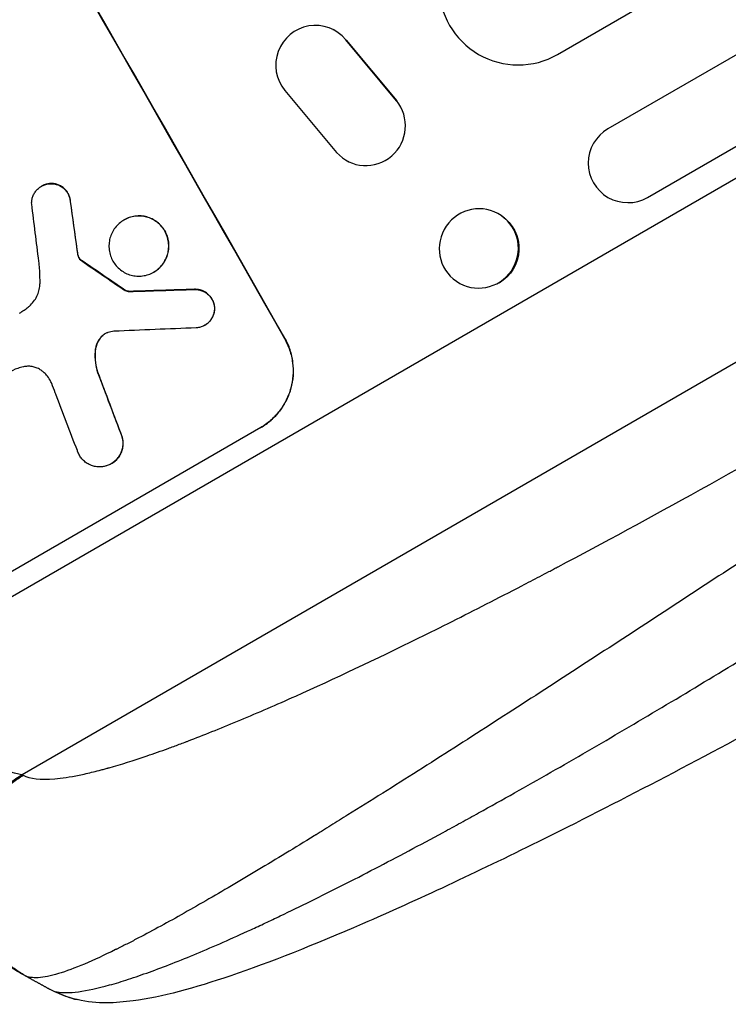
# Model space of a CAD drawing. Units: millimetres. Extents: x -4512 to 5028, y -4371 to 4912.
# Drawn here: x -1739 to -1605, y -2109 to -1922 of the extents above; entities that cross this region are included whole.
import ezdxf

# ---------------------------------------------------------------- set-up
doc = ezdxf.new("R2010")
doc.units = ezdxf.units.MM
doc.header["$LTSCALE"] = 20
doc.layers.add('2d', color=230, linetype='Continuous')

msp = doc.modelspace()

# ---------------------------------------------------------------- linework, layer by layer
at = {"layer": '2d'}
for p, q in [((-1637.21, -1928.53), (-428.56, -1230.71)), ((-1485.37, -1860.49), (-1627.65, -1942.64)), ((-1620.15, -1955.63), (-1477.87, -1873.48)), ((-1775.97, -2051.59), (-1475.28, -1877.99)), ((-1738.78, -2065.01), (-1461.53, -1904.94)), ((-1679.86, -1923.8), (-1679.77, -1923.84)), ((-1677.3, -1925.81), (-1677.38, -1925.77)), ((-1667.79, -1937.3), (-1677.38, -1925.77)), ((-1677.29, -1925.82), (-1667.72, -1937.33)), ((-1688.93, -1935.37), (-1679.13, -1947.1)), ((-1667.71, -1937.34), (-1667.79, -1937.3)), ((-1676.86, -1948.84), (-1676.78, -1948.88)), ((-1735.07, -1953.5), (-1735.11, -1953.52)), ((-1733.42, -1953.01), (-1733.47, -1953.04)), ((-1729.6, -1956.43), (-1729.64, -1956.45)), ((-1647.88, -1959.07), (-1647.78, -1959.15)), ((-1719.41, -1959.9), (-1719.46, -1959.92)), ((-1728.33, -1965.52), (-1728.37, -1965.55)), ((-1728.19, -1966.35), (-1728.24, -1966.38)), ((-1728.01, -1966.97), (-1728.06, -1967)), ((-1727.66, -1967.46), (-1727.71, -1967.49)), ((-1727.49, -1967.59), (-1727.54, -1967.62)), ((-1713.77, -1969.77), (-1713.81, -1969.8)), ((-1656.41, -1971.54), (-1656.3, -1971.61)), ((-1719.52, -1973.05), (-1719.56, -1973.08)), ((-1718.45, -1973.45), (-1718.5, -1973.48)), ((-1706.08, -1973.05), (-1706.13, -1973.08)), ((-1702.24, -1976.45), (-1702.29, -1976.48)), ((-1704.09, -1979.85), (-1704.14, -1979.87)), ((-1723.79, -1982.11), (-1723.84, -1982.14)), ((-1688.92, -1982.34), (-1689.01, -1982.39)), ((-1724.85, -1984.62), (-1724.89, -1984.64)), ((-1724.41, -1988.78), (-1724.45, -1988.81)), ((-1693.49, -1999.24), (-1747, -2030.13)), ((-1719.78, -2001.03), (-1719.83, -2001.05)), ((-1721.84, -2006.1), (-1721.89, -2006.13))]:
    msp.add_line(p, q, dxfattribs=at)
at = {"layer": '2d', "extrusion": (0, 0, -1)}
for centre, major_axis, ratio, start_param, end_param in [((-1800.08, -1904.21), (-549, 950.9), 0.052336, 1.458313, 1.68328), ((-1791.53, -1899.27), (-166.78, 1170.21), 0.045077, 1.626107, 1.633891), ((-1652.04, -1965.38), (4.26, 6.23), 0.991764, 0, 2.016299), ((-1860.9, -1939.32), (-1009.13, 683.82), 0.042385, 1.674575, 1.682551), ((-1981.97, -2009.22), (2329.41, 78.48), 0.011594, -1.457056, -1.451709), ((-1814.24, -1912.38), (-397.81, 1036.99), 0.051055, 1.664135, 1.675978)]:
    msp.add_ellipse(centre, major_axis=major_axis, ratio=ratio, start_param=start_param, end_param=end_param, dxfattribs=at)
at = {"layer": '2d'}
for centre, major_axis, ratio, start_param, end_param in [((-1800.08, -1904.21), (-550, 952.63), 0.052336, 4.600111, 4.824667), ((-1644.71, -1915.54), (-7.5, 12.99), 0.99863, 0, 3.141593), ((-1683.18, -1930.54), (3.32, 6.74), 0.995431, -0.425825, 2.725843), ((-1673.54, -1942.11), (3.32, 6.73), 0.995431, 2.756362, 5.865786), ((-1623.9, -1949.13), (-3.75, 6.5), 0.99863, 0, 3.141593), ((-1797.24, -1902.57), (-150.85, 1179.39), 0.04455, 4.651403, 4.660609), ((-1791.53, -1899.27), (-166.93, 1171.27), 0.045077, 4.649368, 4.657145), ((-1652.15, -1965.31), (4.26, 6.23), 0.991764, 3.141593, 9.424778), ((-1860.9, -1939.32), (-1010.04, 684.44), 0.042385, 4.600718, 4.608686), ((-1981.97, -2009.22), (2331.53, 78.55), 0.011594, 1.451798, 1.45714), ((-1999.32, -2019.23), (2367.89, 100.69), 0.011213, 1.446024, 1.452665), ((-1814.24, -1912.38), (-398.18, 1037.93), 0.051055, 4.60731, 4.619143), ((-1822.62, -1917.22), (-403.48, 1033.72), 0.051148, 4.608771, 4.619115), ((-1725.03, -2093.05), (3.29, 14.64), 0.979529, 2.859425, 3.141577)]:
    msp.add_ellipse(centre, major_axis=major_axis, ratio=ratio, start_param=start_param, end_param=end_param, dxfattribs=at)
for points, knots in [([(-1736.96, -1956.9), (-1736.97, -1956.76), (-1736.97, -1956.62), (-1736.94, -1956.24), (-1736.9, -1956), (-1736.78, -1955.55), (-1736.69, -1955.32), (-1736.48, -1954.89), (-1736.35, -1954.67), (-1736.05, -1954.28), (-1735.88, -1954.1), (-1735.51, -1953.78), (-1735.31, -1953.64), (-1735.11, -1953.52), (-1734.91, -1953.41), (-1734.69, -1953.31), (-1734.23, -1953.15), (-1733.99, -1953.09), (-1733.65, -1953.05), (-1733.56, -1953.04), (-1733.47, -1953.04)], [-3.885313, -3.885313, -3.885313, -3.885313, -3.493176, -3.493176, -2.792986, -2.792986, -2.094739, -2.094739, -1.396493, -1.396493, -0.698246, -0.698246, 0, 0, 0, 0.698699, 0.698699, 1.397397, 1.397397, 1.656109, 1.656109, 1.656109, 1.656109]), ([(-1733.42, -1953.01), (-1733.52, -1953.01), (-1733.61, -1953.02), (-1733.94, -1953.07), (-1734.18, -1953.12), (-1734.64, -1953.28), (-1734.86, -1953.38), (-1735.07, -1953.5)], [-1.656042, -1.656042, -1.656042, -1.656042, -1.396493, -1.396493, -0.698247, -0.698247, 0, 0, 0, 0]), ([(-1733.47, -1953.04), (-1733.32, -1953.03), (-1733.17, -1953.03), (-1732.78, -1953.06), (-1732.55, -1953.1), (-1732.1, -1953.22), (-1731.88, -1953.3), (-1731.45, -1953.51), (-1731.25, -1953.64), (-1730.86, -1953.94), (-1730.68, -1954.1), (-1730.37, -1954.47), (-1730.23, -1954.66), (-1730.01, -1955.06), (-1729.91, -1955.27), (-1729.75, -1955.73), (-1729.7, -1955.97), (-1729.66, -1956.29), (-1729.65, -1956.37), (-1729.64, -1956.45)], [1.627614, 1.627614, 1.627614, 1.627614, 2.05878, 2.05878, 2.74504, 2.74504, 3.433209, 3.433209, 4.121378, 4.121378, 4.809547, 4.809547, 5.497716, 5.497716, 6.186013, 6.186013, 6.87431, 6.87431, 7.107115, 7.107115, 7.107115, 7.107115]), ([(-1729.6, -1956.43), (-1729.6, -1956.35), (-1729.61, -1956.26), (-1729.65, -1955.94), (-1729.71, -1955.7), (-1729.86, -1955.25), (-1729.96, -1955.03), (-1730.19, -1954.63), (-1730.32, -1954.44), (-1730.64, -1954.08), (-1730.82, -1953.91), (-1731.2, -1953.61), (-1731.41, -1953.48), (-1731.84, -1953.27), (-1732.06, -1953.19), (-1732.5, -1953.07), (-1732.73, -1953.03), (-1733.12, -1953), (-1733.27, -1953), (-1733.42, -1953.01)], [14.884916, 14.884916, 14.884916, 14.884916, 15.118623, 15.118623, 15.80643, 15.80643, 16.494237, 16.494237, 17.18196, 17.18196, 17.869682, 17.869682, 18.557404, 18.557404, 19.245127, 19.245127, 19.93183, 19.93183, 20.364263, 20.364263, 20.364263, 20.364263]), ([(-1719.46, -1959.92), (-1719.15, -1959.75), (-1718.81, -1959.59), (-1718.11, -1959.35), (-1717.74, -1959.26), (-1716.99, -1959.16), (-1716.61, -1959.15), (-1715.86, -1959.21), (-1715.5, -1959.27), (-1714.81, -1959.45), (-1714.47, -1959.58), (-1713.79, -1959.91), (-1713.47, -1960.12), (-1712.87, -1960.58), (-1712.6, -1960.84), (-1712.11, -1961.41), (-1711.89, -1961.71), (-1711.54, -1962.33), (-1711.39, -1962.67), (-1711.15, -1963.38), (-1711.06, -1963.75), (-1710.96, -1964.51), (-1710.95, -1964.89), (-1711.01, -1965.64), (-1711.07, -1966), (-1711.26, -1966.69), (-1711.39, -1967.04), (-1711.72, -1967.71), (-1711.92, -1968.04), (-1712.38, -1968.64), (-1712.64, -1968.92), (-1713.2, -1969.41), (-1713.51, -1969.62), (-1714.12, -1969.98), (-1714.46, -1970.13), (-1715.17, -1970.37), (-1715.54, -1970.46), (-1716.29, -1970.56), (-1716.67, -1970.57), (-1717.41, -1970.52), (-1717.78, -1970.45), (-1718.46, -1970.27), (-1718.81, -1970.14), (-1719.48, -1969.81), (-1719.8, -1969.61), (-1720.4, -1969.14), (-1720.68, -1968.88), (-1721.16, -1968.31), (-1721.38, -1968.01), (-1721.73, -1967.39), (-1721.88, -1967.05), (-1722.12, -1966.34), (-1722.21, -1965.97), (-1722.31, -1965.22), (-1722.32, -1964.84), (-1722.26, -1964.09), (-1722.2, -1963.72), (-1722.02, -1963.03), (-1721.89, -1962.69), (-1721.56, -1962.01), (-1721.36, -1961.69), (-1720.89, -1961.09), (-1720.63, -1960.81), (-1720.07, -1960.32), (-1719.77, -1960.1), (-1719.46, -1959.92)], [0, 0, 0, 0, 1.070876, 1.070876, 2.141752, 2.141752, 3.212629, 3.212629, 4.283505, 4.283505, 5.358605, 5.358605, 6.433705, 6.433705, 7.508805, 7.508805, 8.583906, 8.583906, 9.65938, 9.65938, 10.734855, 10.734855, 11.81033, 11.81033, 12.885805, 12.885805, 13.956719, 13.956719, 15.027633, 15.027633, 16.098547, 16.098547, 17.169461, 17.169461, 18.241478, 18.241478, 19.313495, 19.313495, 20.385513, 20.385513, 21.45753, 21.45753, 22.531902, 22.531902, 23.606273, 23.606273, 24.680645, 24.680645, 25.755016, 25.755016, 26.829139, 26.829139, 27.903262, 27.903262, 28.977386, 28.977386, 30.051509, 30.051509, 31.123362, 31.123362, 32.195215, 32.195215, 33.267069, 33.267069, 34.338922, 34.338922, 34.338922, 34.338922]), ([(-1713.77, -1969.77), (-1713.46, -1969.6), (-1713.16, -1969.38), (-1712.59, -1968.89), (-1712.33, -1968.61), (-1711.87, -1968.01), (-1711.67, -1967.69), (-1711.34, -1967.02), (-1711.21, -1966.67), (-1711.03, -1965.98), (-1710.96, -1965.61), (-1710.91, -1964.86), (-1710.92, -1964.48), (-1711.01, -1963.73), (-1711.1, -1963.35), (-1711.34, -1962.64), (-1711.49, -1962.31), (-1711.85, -1961.69), (-1712.06, -1961.38), (-1712.55, -1960.82), (-1712.83, -1960.55), (-1713.43, -1960.09), (-1713.75, -1959.89), (-1714.42, -1959.56), (-1714.77, -1959.43), (-1715.45, -1959.24), (-1715.82, -1959.18), (-1716.56, -1959.13), (-1716.94, -1959.14), (-1717.69, -1959.24), (-1718.06, -1959.32), (-1718.77, -1959.56), (-1719.1, -1959.72), (-1719.41, -1959.9)], [17.169403, 17.169403, 17.169403, 17.169403, 18.240318, 18.240318, 19.311232, 19.311232, 20.382146, 20.382146, 21.45306, 21.45306, 22.528527, 22.528527, 23.603994, 23.603994, 24.679461, 24.679461, 25.754928, 25.754928, 26.830021, 26.830021, 27.905113, 27.905113, 28.980206, 28.980206, 30.055299, 30.055299, 31.126176, 31.126176, 32.197052, 32.197052, 33.267929, 33.267929, 34.338806, 34.338806, 34.338806, 34.338806]), ([(-1728.19, -1966.35), (-1728.21, -1966.27), (-1728.22, -1966.19), (-1728.27, -1965.91), (-1728.3, -1965.72), (-1728.33, -1965.52)], [25.5116165, 25.5116165, 25.5116165, 25.5116165, 25.7461134, 25.7461134, 26.3046113, 26.3046113, 26.3046113, 26.3046113]), ([(-1728.24, -1966.38), (-1728.22, -1966.52), (-1728.18, -1966.66), (-1728.11, -1966.86), (-1728.09, -1966.93), (-1728.06, -1967)], [3.1277042, 3.1277042, 3.1277042, 3.1277042, 3.5375766, 3.5375766, 3.7445401, 3.7445401, 3.7445401, 3.7445401]), ([(-1728.01, -1966.97), (-1728.04, -1966.9), (-1728.07, -1966.84), (-1728.14, -1966.63), (-1728.17, -1966.49), (-1728.19, -1966.35)], [12.4301936, 12.4301936, 12.4301936, 12.4301936, 12.6375874, 12.6375874, 13.0470664, 13.0470664, 13.0470664, 13.0470664]), ([(-1727.66, -1967.46), (-1727.77, -1967.36), (-1727.87, -1967.24), (-1727.97, -1967.07), (-1727.99, -1967.02), (-1728.01, -1966.97)], [6.2176712, 6.2176712, 6.2176712, 6.2176712, 6.6476546, 6.6476546, 6.8115062, 6.8115062, 6.8115062, 6.8115062]), ([(-1735.38, -1971.92), (-1735.38, -1971.46), (-1735.38, -1971), (-1735.42, -1969.6), (-1735.49, -1968.67), (-1735.6, -1967.74)], [115.280464, 115.280464, 115.280464, 115.280464, 116.585597, 116.585597, 119.236515, 119.236515, 119.236515, 119.236515]), ([(-1728.06, -1967), (-1728.04, -1967.05), (-1728.01, -1967.1), (-1727.91, -1967.27), (-1727.82, -1967.39), (-1727.71, -1967.49)], [2.051969, 2.051969, 2.051969, 2.051969, 2.2158216, 2.2158216, 2.6458075, 2.6458075, 2.6458075, 2.6458075]), ([(-1727.71, -1967.49), (-1727.69, -1967.51), (-1727.67, -1967.53), (-1727.61, -1967.57), (-1727.57, -1967.6), (-1727.54, -1967.62)], [1.7207269, 1.7207269, 1.7207269, 1.7207269, 1.8020372, 1.8020372, 1.9220516, 1.9220516, 1.9220516, 1.9220516]), ([(-1727.49, -1967.59), (-1727.53, -1967.57), (-1727.56, -1967.55), (-1727.62, -1967.5), (-1727.64, -1967.48), (-1727.66, -1967.46)], [3.8423361, 3.8423361, 3.8423361, 3.8423361, 3.9626511, 3.9626511, 4.0436493, 4.0436493, 4.0436493, 4.0436493]), ([(-1737.65, -1976.44), (-1737.56, -1976.37), (-1737.48, -1976.3), (-1737.1, -1975.97), (-1736.83, -1975.69), (-1736.36, -1975.07), (-1736.15, -1974.73), (-1735.81, -1974.04), (-1735.68, -1973.69), (-1735.49, -1972.98), (-1735.42, -1972.6), (-1735.39, -1972.12), (-1735.39, -1972.02), (-1735.38, -1971.92)], [18.424788, 18.424788, 18.424788, 18.424788, 18.745098, 18.745098, 19.846853, 19.846853, 20.948608, 20.948608, 22.050364, 22.050364, 23.154229, 23.154229, 23.438138, 23.438138, 23.438138, 23.438138]), ([(-1719.56, -1973.08), (-1719.46, -1973.15), (-1719.36, -1973.21), (-1719.12, -1973.33), (-1718.98, -1973.38), (-1718.73, -1973.45), (-1718.62, -1973.47), (-1718.5, -1973.48)], [4.44107, 4.44107, 4.44107, 4.44107, 4.781246, 4.781246, 5.216653, 5.216653, 5.555317, 5.555317, 5.555317, 5.555317]), ([(-1718.45, -1973.45), (-1718.57, -1973.44), (-1718.68, -1973.42), (-1718.93, -1973.35), (-1719.07, -1973.3), (-1719.31, -1973.18), (-1719.42, -1973.12), (-1719.52, -1973.05)], [8.345314, 8.345314, 8.345314, 8.345314, 8.68398, 8.68398, 9.119384, 9.119384, 9.459557, 9.459557, 9.459557, 9.459557]), ([(-1706.13, -1973.08), (-1706, -1973.08), (-1705.87, -1973.08), (-1705.5, -1973.11), (-1705.26, -1973.15), (-1704.81, -1973.27), (-1704.58, -1973.36), (-1704.13, -1973.57), (-1703.92, -1973.71), (-1703.53, -1974.01), (-1703.34, -1974.19), (-1703.02, -1974.56), (-1702.88, -1974.76), (-1702.65, -1975.17), (-1702.55, -1975.39), (-1702.39, -1975.86), (-1702.33, -1976.11), (-1702.3, -1976.4), (-1702.29, -1976.44), (-1702.29, -1976.48)], [1.758822, 1.758822, 1.758822, 1.758822, 2.124397, 2.124397, 2.832529, 2.832529, 3.542721, 3.542721, 4.252914, 4.252914, 4.963106, 4.963106, 5.673298, 5.673298, 6.383617, 6.383617, 7.093937, 7.093937, 7.211241, 7.211241, 7.211241, 7.211241]), ([(-1702.24, -1976.45), (-1702.25, -1976.41), (-1702.25, -1976.37), (-1702.29, -1976.08), (-1702.34, -1975.84), (-1702.5, -1975.37), (-1702.6, -1975.14), (-1702.84, -1974.74), (-1702.98, -1974.53), (-1703.3, -1974.16), (-1703.48, -1973.99), (-1703.88, -1973.68), (-1704.09, -1973.55), (-1704.53, -1973.33), (-1704.76, -1973.24), (-1705.21, -1973.12), (-1705.45, -1973.08), (-1705.83, -1973.05), (-1705.95, -1973.05), (-1706.08, -1973.05)], [15.48357, 15.48357, 15.48357, 15.48357, 15.600872, 15.600872, 16.311186, 16.311186, 17.0215, 17.0215, 17.731687, 17.731687, 18.441874, 18.441874, 19.152061, 19.152061, 19.862249, 19.862249, 20.57038, 20.57038, 20.935952, 20.935952, 20.935952, 20.935952]), ([(-1739.24, -1977.57), (-1738.96, -1977.38), (-1738.68, -1977.2), (-1738.15, -1976.82), (-1737.9, -1976.63), (-1737.65, -1976.44)], [71.121511, 71.121511, 71.121511, 71.121511, 72.103972, 72.103972, 73.018308, 73.018308, 73.018308, 73.018308]), ([(-1702.29, -1976.48), (-1702.28, -1976.63), (-1702.28, -1976.77), (-1702.31, -1977.16), (-1702.35, -1977.4), (-1702.47, -1977.85), (-1702.56, -1978.08), (-1702.77, -1978.51), (-1702.9, -1978.72), (-1703.2, -1979.12), (-1703.37, -1979.3), (-1703.74, -1979.62), (-1703.94, -1979.76), (-1704.34, -1979.99), (-1704.56, -1980.09), (-1705.02, -1980.25), (-1705.26, -1980.3), (-1705.59, -1980.35), (-1705.67, -1980.35), (-1705.76, -1980.36)], [7.273957, 7.273957, 7.273957, 7.273957, 7.689098, 7.689098, 8.388933, 8.388933, 9.086701, 9.086701, 9.784469, 9.784469, 10.482237, 10.482237, 11.180005, 11.180005, 11.876821, 11.876821, 12.573637, 12.573637, 12.816354, 12.816354, 12.816354, 12.816354]), ([(-1704.09, -1979.85), (-1703.89, -1979.73), (-1703.7, -1979.59), (-1703.33, -1979.27), (-1703.16, -1979.09), (-1702.86, -1978.7), (-1702.73, -1978.49), (-1702.51, -1978.05), (-1702.43, -1977.83), (-1702.31, -1977.38), (-1702.26, -1977.14), (-1702.24, -1976.75), (-1702.23, -1976.6), (-1702.24, -1976.45)], [11.179953, 11.179953, 11.179953, 11.179953, 11.87677, 11.87677, 12.573586, 12.573586, 13.270403, 13.270403, 13.967219, 13.967219, 14.667999, 14.667999, 15.085848, 15.085848, 15.085848, 15.085848]), ([(-1722.5, -1981.26), (-1722.53, -1981.26), (-1722.55, -1981.27), (-1722.76, -1981.34), (-1722.93, -1981.42), (-1723.08, -1981.51), (-1723.24, -1981.6), (-1723.39, -1981.71), (-1723.64, -1981.93), (-1723.74, -1982.03), (-1723.84, -1982.14)], [-0.619024, -0.619024, -0.619024, -0.619024, -0.544258, -0.544258, 0, 0, 0, 0.543578, 0.543578, 0.947363, 0.947363, 0.947363, 0.947363]), ([(-1723.79, -1982.11), (-1723.7, -1982), (-1723.6, -1981.9), (-1723.36, -1981.69), (-1723.21, -1981.59), (-1723.06, -1981.5)], [-0.9473628, -0.9473628, -0.9473628, -0.9473628, -0.5435783, -0.5435783, -0.0262833, -0.0262833, -0.0262833, -0.0262833]), ([(-1723.84, -1982.14), (-1723.89, -1982.2), (-1723.94, -1982.26), (-1724.16, -1982.56), (-1724.32, -1982.81), (-1724.58, -1983.34), (-1724.68, -1983.62), (-1724.82, -1984.13), (-1724.87, -1984.38), (-1724.89, -1984.64)], [1.470331, 1.470331, 1.470331, 1.470331, 1.689281, 1.689281, 2.533922, 2.533922, 3.378562, 3.378562, 4.128813, 4.128813, 4.128813, 4.128813]), ([(-1724.85, -1984.62), (-1724.82, -1984.35), (-1724.78, -1984.1), (-1724.64, -1983.59), (-1724.54, -1983.31), (-1724.28, -1982.78), (-1724.12, -1982.53), (-1723.89, -1982.23), (-1723.84, -1982.17), (-1723.79, -1982.11)], [22.941286, 22.941286, 22.941286, 22.941286, 23.695644, 23.695644, 24.539216, 24.539216, 25.382787, 25.382787, 25.599715, 25.599715, 25.599715, 25.599715]), ([(-1689.01, -1982.39), (-1688.63, -1983.06), (-1688.29, -1983.8), (-1687.77, -1985.34), (-1687.59, -1986.15), (-1687.38, -1987.79), (-1687.36, -1988.62), (-1687.48, -1990.25), (-1687.62, -1991.05), (-1688.02, -1992.55), (-1688.31, -1993.31), (-1689.02, -1994.76), (-1689.46, -1995.47), (-1690.46, -1996.77), (-1691.03, -1997.37), (-1692.26, -1998.44), (-1692.91, -1998.91), (-1693.58, -1999.29)], [18.667045, 18.667045, 18.667045, 18.667045, 21.010404, 21.010404, 23.353764, 23.353764, 25.697124, 25.697124, 28.040484, 28.040484, 30.366448, 30.366448, 32.692412, 32.692412, 35.018376, 35.018376, 37.34434, 37.34434, 37.34434, 37.34434]), ([(-1693.49, -1999.24), (-1692.82, -1998.85), (-1692.16, -1998.39), (-1690.94, -1997.32), (-1690.37, -1996.72), (-1689.37, -1995.41), (-1688.93, -1994.71), (-1688.21, -1993.25), (-1687.93, -1992.5), (-1687.53, -1991), (-1687.39, -1990.2), (-1687.27, -1988.57), (-1687.29, -1987.74), (-1687.5, -1986.1), (-1687.68, -1985.29), (-1688.2, -1983.75), (-1688.53, -1983.01), (-1688.92, -1982.34)], [37.343903, 37.343903, 37.343903, 37.343903, 39.66987, 39.66987, 41.995836, 41.995836, 44.321802, 44.321802, 46.647768, 46.647768, 48.991067, 48.991067, 51.334365, 51.334365, 53.677663, 53.677663, 56.020961, 56.020961, 56.020961, 56.020961]), ([(-1724.89, -1984.64), (-1724.9, -1984.72), (-1724.91, -1984.8), (-1724.96, -1985.57), (-1724.94, -1986.28), (-1724.78, -1987.6), (-1724.64, -1988.22), (-1724.45, -1988.81)], [9.690187, 9.690187, 9.690187, 9.690187, 9.917708, 9.917708, 11.906064, 11.906064, 13.687926, 13.687926, 13.687926, 13.687926]), ([(-1724.41, -1988.78), (-1724.59, -1988.19), (-1724.73, -1987.57), (-1724.9, -1986.25), (-1724.92, -1985.54), (-1724.86, -1984.77), (-1724.86, -1984.69), (-1724.85, -1984.62)], [49.856699, 49.856699, 49.856699, 49.856699, 51.643457, 51.643457, 53.63432, 53.63432, 53.854642, 53.854642, 53.854642, 53.854642]), ([(-1738.54, -1987.74), (-1738.9, -1987.82), (-1739.24, -1987.92), (-1740.24, -1988.26), (-1740.86, -1988.55), (-1741.43, -1988.88), (-1741.66, -1989.01), (-1741.89, -1989.16), (-1742.11, -1989.31)], [-3.017498, -3.017498, -3.017498, -3.017498, -1.986848, -1.986848, 0, 0, 0, 0.791597, 0.791597, 0.791597, 0.791597]), ([(-1734.72, -1988.75), (-1734.8, -1988.68), (-1734.88, -1988.61), (-1735.2, -1988.36), (-1735.44, -1988.21), (-1735.95, -1987.96), (-1736.22, -1987.86), (-1736.74, -1987.72), (-1737.02, -1987.67), (-1737.58, -1987.63), (-1737.87, -1987.64), (-1738.29, -1987.69), (-1738.41, -1987.71), (-1738.54, -1987.74)], [20.942401, 20.942401, 20.942401, 20.942401, 21.25528, 21.25528, 22.073747, 22.073747, 22.892214, 22.892214, 23.708427, 23.708427, 24.52464, 24.52464, 24.894384, 24.894384, 24.894384, 24.894384]), ([(-1733.16, -1990.92), (-1733.25, -1990.71), (-1733.36, -1990.5), (-1733.67, -1989.96), (-1733.9, -1989.62), (-1734.34, -1989.11), (-1734.52, -1988.93), (-1734.72, -1988.75)], [28.002004, 28.002004, 28.002004, 28.002004, 28.685211, 28.685211, 29.88332, 29.88332, 30.621301, 30.621301, 30.621301, 30.621301]), ([(-1732.4, -1992.95), (-1732.43, -1992.85), (-1732.46, -1992.75), (-1732.69, -1992.06), (-1732.92, -1991.48), (-1733.16, -1990.92)], [94.888576, 94.888576, 94.888576, 94.888576, 95.188046, 95.188046, 96.974788, 96.974788, 96.974788, 96.974788]), ([(-1738.55, -2065.14), (-1737.3, -2065.84), (-1734.32, -2066.19), (-1728.93, -2065.37), (-1725.75, -2064.65), (-1724.04, -2064.21), (-1723.16, -2063.97), (-1722.71, -2063.85), (-1722.48, -2063.79), (-1722.37, -2063.75), (-1722.32, -2063.74), (-1722.29, -2063.73), (-1722.27, -2063.73), (-1720.05, -2063.1), (-1716.46, -2061.98), (-1711.78, -2060.34), (-1709.32, -2059.43), (-1708.06, -2058.96), (-1707.42, -2058.71), (-1707.15, -2058.61), (-1706.97, -2058.54), (-1706.87, -2058.5), (-1703.79, -2057.32), (-1700.63, -2056.05), (-1694, -2053.28), (-1690.52, -2051.77), (-1679.59, -2046.88), (-1667.91, -2041.38), (-1652.95, -2033.87), (-1645.14, -2029.85), (-1641.15, -2027.77), (-1639.14, -2026.71), (-1638.13, -2026.18), (-1637.62, -2025.91), (-1637.37, -2025.78), (-1637.24, -2025.71), (-1637.18, -2025.68), (-1637.15, -2025.66), (-1637.13, -2025.65), (-1619.97, -2016.6), (-1601.12, -2006.14), (-1580.57, -1994.28)], [0, 0, 0, 0, 0.125, 0.1875, 0.21875, 0.234375, 0.242187, 0.246094, 0.248047, 0.249023, 0.249512, 0.249512, 0.25, 0.25, 0.3125, 0.34375, 0.359375, 0.367187, 0.371094, 0.373047, 0.373047, 0.375, 0.375, 0.4375, 0.4375, 0.5, 0.5, 0.625, 0.6875, 0.71875, 0.734375, 0.742187, 0.746094, 0.748047, 0.749023, 0.749512, 0.749756, 0.749756, 0.75, 0.75, 1, 1, 1, 1]), ([(-1719.83, -2001.05), (-1719.77, -2001.26), (-1719.72, -2001.48), (-1719.66, -2001.99), (-1719.65, -2002.29), (-1719.69, -2002.87), (-1719.74, -2003.16), (-1719.89, -2003.7), (-1719.99, -2003.97), (-1720.25, -2004.5), (-1720.4, -2004.75), (-1720.77, -2005.22), (-1720.97, -2005.44), (-1721.41, -2005.82), (-1721.65, -2005.99), (-1722.13, -2006.27), (-1722.39, -2006.39), (-1722.73, -2006.5), (-1722.79, -2006.52), (-1722.85, -2006.54)], [7.77716, 7.77716, 7.77716, 7.77716, 8.396813, 8.396813, 9.237874, 9.237874, 10.078935, 10.078935, 10.916879, 10.916879, 11.754822, 11.754822, 12.592765, 12.592765, 13.430708, 13.430708, 14.267212, 14.267212, 14.451197, 14.451197, 14.451197, 14.451197]), ([(-1721.84, -2006.1), (-1721.6, -2005.96), (-1721.37, -2005.8), (-1720.92, -2005.41), (-1720.72, -2005.19), (-1720.36, -2004.72), (-1720.2, -2004.47), (-1719.94, -2003.94), (-1719.84, -2003.67), (-1719.7, -2003.13), (-1719.65, -2002.85), (-1719.61, -2002.26), (-1719.61, -2001.96), (-1719.68, -2001.45), (-1719.72, -2001.24), (-1719.78, -2001.03)], [13.430627, 13.430627, 13.430627, 13.430627, 14.268568, 14.268568, 15.106509, 15.106509, 15.94445, 15.94445, 16.782391, 16.782391, 17.623444, 17.623444, 18.464497, 18.464497, 19.084146, 19.084146, 19.084146, 19.084146]), ([(-1722.85, -2006.54), (-1723.07, -2006.61), (-1723.3, -2006.65), (-1723.82, -2006.72), (-1724.11, -2006.73), (-1724.69, -2006.69), (-1724.98, -2006.64), (-1725.51, -2006.49), (-1725.78, -2006.39), (-1726.3, -2006.13), (-1726.55, -2005.98), (-1727.02, -2005.61), (-1727.23, -2005.41), (-1727.61, -2004.97), (-1727.78, -2004.73), (-1728.05, -2004.25), (-1728.17, -2003.99), (-1728.28, -2003.68), (-1728.29, -2003.64), (-1728.3, -2003.61)], [14.412553, 14.412553, 14.412553, 14.412553, 15.0661, 15.0661, 15.901797, 15.901797, 16.737494, 16.737494, 17.576301, 17.576301, 18.415107, 18.415107, 19.253914, 19.253914, 20.092721, 20.092721, 20.931329, 20.931329, 21.032182, 21.032182, 21.032182, 21.032182]), ([(-1574.38, -2006.35), (-1578.82, -2009.24), (-1583.3, -2012.16), (-1592.33, -2018.05), (-1596.88, -2021.03), (-1606.03, -2027.01), (-1610.64, -2030.02), (-1619.88, -2036.06), (-1624.53, -2039.09), (-1633.81, -2045.13), (-1638.46, -2048.15), (-1647.71, -2054.12), (-1652.32, -2057.08), (-1661.44, -2062.91), (-1665.95, -2065.77), (-1672.6, -2069.96), (-1674.8, -2071.33), (-1678.06, -2073.36), (-1679.14, -2074.03), (-1680.75, -2075.03), (-1681.55, -2075.52), (-1682.48, -2076.1), (-1682.94, -2076.38), (-1683.18, -2076.52), (-1683.29, -2076.6), (-1683.35, -2076.63), (-1683.38, -2076.65), (-1683.39, -2076.66), (-1683.4, -2076.66), (-1687.03, -2078.89), (-1690.57, -2081.05), (-1697.43, -2085.15), (-1700.75, -2087.11), (-1707.1, -2090.77), (-1710.14, -2092.48), (-1714.44, -2094.81), (-1715.83, -2095.55), (-1717.85, -2096.6), (-1718.5, -2096.94), (-1719.48, -2097.43), (-1719.96, -2097.67), (-1720.51, -2097.95), (-1720.78, -2098.08), (-1720.92, -2098.15), (-1720.99, -2098.18), (-1721.02, -2098.2), (-1721.04, -2098.21), (-1721.05, -2098.21), (-1721.05, -2098.21), (-1723.17, -2099.25), (-1725.15, -2100.17), (-1728.78, -2101.7), (-1730.43, -2102.32), (-1733.36, -2103.2), (-1734.64, -2103.46), (-1736.78, -2103.6), (-1737.64, -2103.47), (-1738.28, -2103.11)], [0, 0, 0, 0, 0.0625, 0.0625, 0.125, 0.125, 0.1875, 0.1875, 0.25, 0.25, 0.3125, 0.3125, 0.375, 0.375, 0.4375, 0.4375, 0.46875, 0.46875, 0.484375, 0.484375, 0.492187, 0.496094, 0.498047, 0.499023, 0.499512, 0.499756, 0.499878, 0.499878, 0.5, 0.5, 0.5625, 0.5625, 0.625, 0.625, 0.6875, 0.6875, 0.71875, 0.71875, 0.734375, 0.734375, 0.742187, 0.746094, 0.748047, 0.749023, 0.749512, 0.749756, 0.749878, 0.749878, 0.75, 0.75, 0.8125, 0.8125, 0.875, 0.875, 0.9375, 0.9375, 1, 1, 1, 1]), ([(-1732.17, -2106.21), (-1731.12, -2106.41), (-1729.74, -2106.4), (-1726.41, -2105.96), (-1724.44, -2105.53), (-1721.07, -2104.6), (-1719.88, -2104.24), (-1717.98, -2103.63), (-1717.33, -2103.41), (-1716, -2102.95), (-1715.32, -2102.71), (-1711.84, -2101.46), (-1708.83, -2100.28), (-1702.41, -2097.59), (-1698.99, -2096.09), (-1694.47, -2094.01), (-1693.56, -2093.59), (-1691.7, -2092.72), (-1690.76, -2092.27), (-1687.9, -2090.92), (-1685.97, -2089.98), (-1680.07, -2087.07), (-1676, -2085.01), (-1667.63, -2080.66), (-1663.32, -2078.37), (-1657.79, -2075.38), (-1656.67, -2074.77), (-1654.43, -2073.54), (-1653.31, -2072.92), (-1649.92, -2071.05), (-1647.65, -2069.78), (-1640.79, -2065.93), (-1636.18, -2063.29), (-1622.2, -2055.19), (-1612.71, -2049.53), (-1598.24, -2040.72), (-1593.39, -2037.73), (-1583.61, -2031.66), (-1578.71, -2028.59), (-1568.91, -2022.41), (-1564, -2019.29), (-1554.18, -2013.02), (-1549.26, -2009.87), (-1544.34, -2006.71)], [0, 0, 0, 0, 0.0174104, 0.0174104, 0.0348207, 0.0348207, 0.0435259, 0.0435259, 0.0478785, 0.0478785, 0.0522311, 0.0522311, 0.0696414, 0.0696414, 0.0870518, 0.0870518, 0.0914044, 0.0914044, 0.095757, 0.095757, 0.1044622, 0.1044622, 0.1218725, 0.1218725, 0.1392829, 0.1392829, 0.1436355, 0.1436355, 0.1479881, 0.1479881, 0.1566932, 0.1566932, 0.1741036, 0.1741036, 0.2089243, 0.2089243, 0.2263347, 0.2263347, 0.243745, 0.243745, 0.2611554, 0.2611554, 0.2785658, 0.2785658, 0.2785658, 0.2785658]), ([(-1535.52, -2020.45), (-1555.24, -2031.83), (-1575.13, -2043.09), (-1610.42, -2062.25), (-1626.1, -2070.45), (-1652.61, -2083.56), (-1663.91, -2088.86), (-1683.34, -2097.29), (-1691.8, -2100.65), (-1706.15, -2105.51), (-1712.14, -2107.18), (-1721.08, -2108.35), (-1724.37, -2108.57), (-1728.31, -2107.69)], [0.000265, 0.000265, 0.000265, 0.000265, 6.84108, 6.84108, 12.381291, 12.381291, 16.774307, 16.774307, 20.68126, 20.68126, 24.35792, 24.35792, 26.553464, 26.553464, 26.553464, 26.553464]), ([(-1775.97, -2051.59), (-1774.6, -2052.26), (-1773.03, -2053.01), (-1770.38, -2054.21), (-1769.45, -2054.63), (-1767.99, -2055.26), (-1767.49, -2055.48), (-1766.72, -2055.8), (-1766.34, -2055.97), (-1765.88, -2056.16), (-1765.65, -2056.26), (-1765.53, -2056.3), (-1765.48, -2056.33), (-1765.45, -2056.34), (-1765.43, -2056.34), (-1765.43, -2056.35), (-1765.42, -2056.35), (-1763.98, -2056.94), (-1762.69, -2057.46), (-1760.39, -2058.36), (-1759.37, -2058.75), (-1757.61, -2059.4), (-1756.86, -2059.66), (-1755.91, -2059.99), (-1755.63, -2060.09), (-1755.25, -2060.22), (-1755.13, -2060.26), (-1754.96, -2060.32), (-1754.88, -2060.35), (-1754.79, -2060.38), (-1754.75, -2060.39), (-1754.73, -2060.4), (-1754.72, -2060.41), (-1754.71, -2060.41), (-1754.71, -2060.41), (-1754.71, -2060.41), (-1754.71, -2060.41), (-1752.58, -2061.14), (-1750.72, -2061.75), (-1748.29, -2062.5), (-1747.55, -2062.72), (-1746.51, -2063.03), (-1746.18, -2063.12), (-1745.71, -2063.26), (-1745.48, -2063.33), (-1745.22, -2063.4), (-1745.09, -2063.44), (-1745.02, -2063.45), (-1744.99, -2063.46), (-1744.98, -2063.47), (-1744.97, -2063.47), (-1744.97, -2063.47), (-1744.97, -2063.47), (-1743.34, -2063.93), (-1742.02, -2064.28), (-1739.97, -2064.78), (-1739.23, -2064.93), (-1738.78, -2065.01)], [0, 0, 0, 0, 0.125, 0.125, 0.1875, 0.1875, 0.21875, 0.21875, 0.234375, 0.242188, 0.246094, 0.248047, 0.249023, 0.249512, 0.249756, 0.249756, 0.25, 0.25, 0.3125, 0.3125, 0.375, 0.375, 0.4375, 0.4375, 0.46875, 0.46875, 0.484375, 0.484375, 0.492188, 0.496094, 0.498047, 0.499023, 0.499512, 0.499756, 0.499878, 0.499878, 0.5, 0.5, 0.625, 0.625, 0.6875, 0.6875, 0.71875, 0.71875, 0.734375, 0.742188, 0.746094, 0.748047, 0.749023, 0.749512, 0.749756, 0.749756, 0.75, 0.75, 0.875, 0.875, 1, 1, 1, 1]), ([(-1738.52, -2102.98), (-1739.07, -2102.67), (-1739.99, -2102.15), (-1741.9, -2101.06), (-1742.63, -2100.64), (-1743.85, -2099.93), (-1744.28, -2099.68), (-1744.96, -2099.28), (-1745.3, -2099.08), (-1745.72, -2098.83), (-1745.94, -2098.71), (-1746.04, -2098.64), (-1746.1, -2098.61), (-1746.12, -2098.59), (-1746.14, -2098.59), (-1746.14, -2098.58), (-1746.15, -2098.58), (-1747.85, -2097.58), (-1749.74, -2096.44), (-1752.88, -2094.51), (-1753.98, -2093.83), (-1755.69, -2092.76), (-1756.57, -2092.2), (-1757.62, -2091.53), (-1758.16, -2091.19), (-1758.43, -2091.02), (-1758.56, -2090.93), (-1758.63, -2090.89), (-1758.66, -2090.87), (-1758.68, -2090.86), (-1758.69, -2090.85), (-1760.88, -2089.44), (-1763.15, -2087.95), (-1766.69, -2085.58), (-1767.89, -2084.77), (-1769.71, -2083.51), (-1770.64, -2082.87), (-1771.72, -2082.11), (-1772.27, -2081.73), (-1772.55, -2081.54), (-1772.68, -2081.44), (-1772.74, -2081.4), (-1772.78, -2081.37), (-1772.8, -2081.35), (-1777.5, -2078.05), (-1782.24, -2074.55), (-1787.04, -2070.85)], [0, 0, 0, 0, 0.125, 0.125, 0.1875, 0.1875, 0.21875, 0.21875, 0.234375, 0.242188, 0.246094, 0.248047, 0.249023, 0.249512, 0.249756, 0.249756, 0.25, 0.25, 0.375, 0.375, 0.4375, 0.4375, 0.46875, 0.484375, 0.492188, 0.496094, 0.498047, 0.499023, 0.499512, 0.499512, 0.5, 0.5, 0.625, 0.625, 0.6875, 0.6875, 0.71875, 0.734375, 0.742188, 0.746094, 0.748047, 0.749023, 0.749023, 0.75, 0.75, 1, 1, 1, 1])]:
    msp.add_open_spline(points, degree=3, knots=knots, dxfattribs=at)
for points in [[(-1728.37, -1965.55), (-1728.33, -1965.83), (-1728.29, -1966.1), (-1728.24, -1966.38)], [(-1721.37, -1981), (-1721.75, -1981.06), (-1722.13, -1981.14), (-1722.5, -1981.26)], [(-1738.78, -2065.01), (-1738.7, -2065.05), (-1738.62, -2065.09), (-1738.55, -2065.14)], [(-1738.28, -2103.11), (-1738.36, -2103.07), (-1738.44, -2103.02), (-1738.52, -2102.98)], [(-1733.68, -2105.65), (-1733.16, -2105.93), (-1732.66, -2106.12), (-1732.17, -2106.21)], [(-1728.31, -2107.69), (-1730.29, -2107.24), (-1732.1, -2106.51), (-1733.68, -2105.65)]]:
    msp.add_open_spline(points, degree=3, dxfattribs=at)
for points, weights, degree in [([(-1738.52, -2102.98), (-1771.27, -2084.59), (-1738.78, -2065.01)], [1, 0.500463881808, 1], 2), ([(-1738.28, -2103.11), (-1771.07, -2084.73), (-1738.55, -2065.14)], [1, 0.500168404262, 1], 2), ([(-1733.68, -2105.65), (-1735.22, -2104.81), (-1736.75, -2103.97), (-1738.28, -2103.11)], [1, 0.999985472578, 0.999985472578, 1], 3)]:
    msp.add_rational_spline(points, weights, degree=degree, dxfattribs=at)

doc.saveas('drawing.dxf')
